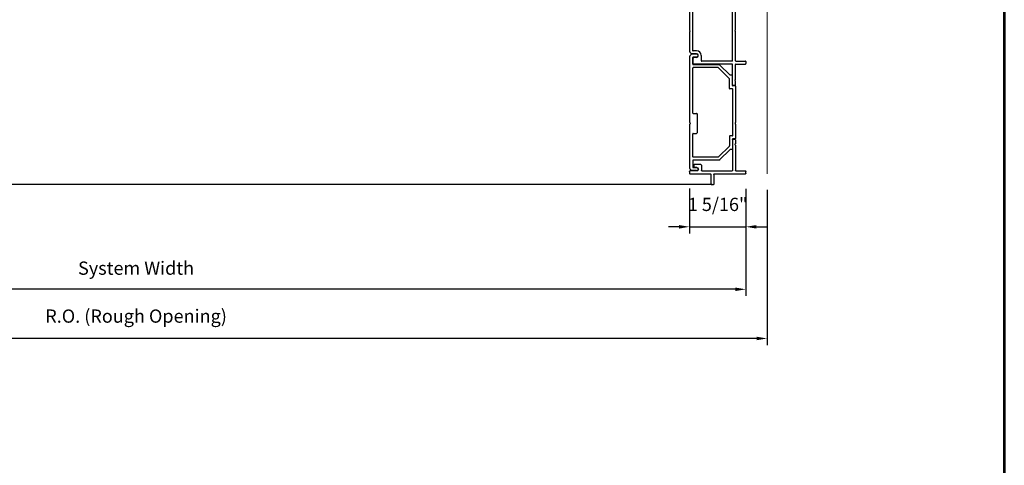
# Model space of a CAD drawing. Extents: x 5745 to 6041, y 4452 to 4517.
# Drawn here: x 5863 to 5886, y 4480 to 4490 of the extents above; entities that cross this region are included whole.
import ezdxf

# ---------------------------------------------------------------- set-up
doc = ezdxf.new("R2010")
doc.units = 0
doc.header["$LTSCALE"] = 250
doc.header["$MEASUREMENT"] = 0
doc.header["$PDMODE"] = 3
doc.header["$PDSIZE"] = -2
doc.linetypes.add('HIDDEN', pattern=[0.375, 0.25, -0.125])
doc.layers.get('0').update_dxf_attribs({"color": 5, "linetype": 'CONTINUOUS', "lineweight": 20})
doc.layers.get('DEFPOINTS').update_dxf_attribs({"color": 2, "linetype": 'CONTINUOUS'})
for name, color, linetype, lineweight in [('2', 2, 'CONTINUOUS', 25), ('9', 7, 'CONTINUOUS', 5), ('Dimensions', 2, 'CONTINUOUS', 25)]:
    doc.layers.add(name, color=color, linetype=linetype, lineweight=lineweight)
doc.layers.add('Metal', color=3, linetype='CONTINUOUS')
doc.styles.add('ROMANS', font='romans')
doc.dimstyles.new('LWDEC', dxfattribs={"dimscale": 3, "dimtxt": 2.5, "dimasz": 2, "dimexe": 1.25, "dimexo": 3, "dimgap": 2, "dimtad": 1, "dimtoh": 1, "dimdec": 0, "dimzin": 11, "dimdsep": 46, "dimtxsty": 'ROMANS', "dimcen": 0, "dimdle": 1.5, "dimazin": 0, "dimtfac": 1, "dimtdec": 0, "dimtix": 1, "dimtmove": 0, "dimatfit": 3, "dimfxl": 0, "dimtzin": 0, "dimarcsym": 0})

# ---------------------------------------------------------------- blocks, each defined once
blk = doc.blocks.new('*D374')
at = {"layer": 'DEFPOINTS', "color": 0}
for p in [(5850.885, 4486.55), (5880.667, 4486.55), (5850.885, 4482.667)]:
    blk.add_point(p, dxfattribs=at)
at = {"layer": 'Dimensions', "color": 0, "linetype": 'ByBlock', "lineweight": -2}
for p, q in [((5850.885, 4486.175), (5850.885, 4482.511)), ((5880.667, 4486.175), (5880.667, 4482.511)), ((5880.417, 4482.667), (5851.135, 4482.667))]:
    blk.add_line(p, q, dxfattribs=at)
at = {"layer": 'Dimensions', "color": 0}
for points in [[(5851.135, 4482.709), (5851.135, 4482.626), (5850.885, 4482.667)], [(5880.417, 4482.709), (5880.417, 4482.626), (5880.667, 4482.667)]]:
    blk.add_solid(points, dxfattribs=at)
at = {"layer": 'Dimensions', "color": 0, "insert": (5865.776, 4483.155), "char_height": 0.3125, "attachment_point": 5, "style": 'ROMANS'}
blk.add_mtext('R.O. (Rough Opening)', dxfattribs=at)
blk = doc.blocks.new('*D375')
at = {"layer": 'DEFPOINTS', "color": 0}
for p in [(5851.387, 4486.58), (5880.162, 4486.575), (5851.387, 4483.828)]:
    blk.add_point(p, dxfattribs=at)
at = {"layer": 'Dimensions', "color": 0, "linetype": 'ByBlock', "lineweight": -2}
for p, q in [((5851.387, 4486.205), (5851.387, 4483.672)), ((5880.162, 4486.2), (5880.162, 4483.672)), ((5879.912, 4483.828), (5851.637, 4483.828))]:
    blk.add_line(p, q, dxfattribs=at)
at = {"layer": 'Dimensions', "color": 0}
for points in [[(5851.637, 4483.87), (5851.637, 4483.786), (5851.387, 4483.828)], [(5879.912, 4483.87), (5879.912, 4483.786), (5880.162, 4483.828)]]:
    blk.add_solid(points, dxfattribs=at)
at = {"layer": 'Dimensions', "color": 0, "insert": (5865.775, 4484.286), "char_height": 0.3125, "attachment_point": 5, "style": 'ROMANS'}
blk.add_mtext('System Width', dxfattribs=at)
blk = doc.blocks.new('*D377')
at = {"layer": '2', "color": 0, "linetype": 'ByBlock', "lineweight": -2}
for p, q in [((5878.835, 4486.209), (5878.835, 4485.145)), ((5880.162, 4486.2), (5880.162, 4485.145)), ((5878.585, 4485.302), (5878.335, 4485.302)), ((5878.835, 4485.302), (5880.162, 4485.302)), ((5880.412, 4485.302), (5880.662, 4485.302))]:
    blk.add_line(p, q, dxfattribs=at)
at = {"layer": '2', "color": 0}
for points in [[(5878.585, 4485.343), (5878.585, 4485.26), (5878.835, 4485.302)], [(5880.412, 4485.343), (5880.412, 4485.26), (5880.162, 4485.302)]]:
    blk.add_solid(points, dxfattribs=at)
at = {"layer": 'DEFPOINTS', "color": 0}
for p in [(5878.835, 4486.584), (5880.162, 4486.575), (5880.162, 4485.302)]:
    blk.add_point(p, dxfattribs=at)
at = {"layer": '2', "color": 0, "insert": (5879.498, 4485.79), "char_height": 0.3125, "attachment_point": 5, "style": 'ROMANS'}
blk.add_mtext('1 5/16"', dxfattribs=at)
blk = doc.blocks.new('LS-P-006 SHORT JAMB CAP')
for p, q in [((-0.035, 0.583), (-0.035, 1.318)), ((-0.025, 1.328), (0.025, 1.328)), ((0.035, 1.093), (0.035, 1.318)), ((0.035, 0.288), (0.035, 1.003)), ((0.641, 1.083), (0.045, 1.083)), ((0.77, 1.013), (0.045, 1.013)), ((0.653, 1.075), (0.648, 1.08)), ((0.667, 1.075), (0.672, 1.08)), ((0.77, 1.083), (0.679, 1.083)), ((0.78, 1.073), (0.78, 1.023)), ((-0.285, 0.513), (-0.285, 0.563)), ((-0.045, 0.573), (-0.275, 0.573)), ((-0.045, 0.503), (-0.275, 0.503)), ((-0.035, 0.01), (-0.035, 0.493)), ((0.175, 0.278), (0.045, 0.278)), ((0.185, 0.268), (0.185, 0.108)), ((0.025, 0), (-0.025, 0)), ((0.035, 0.168), (0.035, 0.01)), ((0.12, 0.168), (0.12, 0.108)), ((0.175, 0.098), (0.13, 0.098))]:
    blk.add_line(p, q)
for centre, radius, start, end in [((-0.025, 1.318), 0.01, 90, 180), ((0.025, 1.318), 0.01, 0, 90), ((0.045, 1.093), 0.01, 180, 270), ((0.045, 1.003), 0.01, 90, 180), ((0.641, 1.073), 0.01, 45, 90), ((0.66, 1.082), 0.01, 225, 315), ((0.679, 1.073), 0.01, 90, 135), ((0.77, 1.073), 0.01, 360, 90), ((0.77, 1.023), 0.01, 270, 360), ((-0.275, 0.563), 0.01, 90, 180), ((-0.275, 0.513), 0.01, 180, 270), ((-0.045, 0.583), 0.01, 270, 0), ((-0.045, 0.493), 0.01, 0, 90), ((0.045, 0.288), 0.01, 180, 270), ((0.175, 0.268), 0.01, 0, 90), ((-0.025, 0.01), 0.01, 180, 270), ((0.025, 0.01), 0.01, 270, 0), ((0.077, 0.168), 0.0425, 0, 180), ((0.13, 0.108), 0.01, 180, 270), ((0.175, 0.108), 0.01, 270, 360)]:
    blk.add_arc(centre, radius, start, end)
blk = doc.blocks.new('LS-P-002 FILLER')
for p, q in [((-0.785, 1.02), (-0.785, 1.245)), ((-0.775, 1.255), (-0.725, 1.255)), ((-0.715, 1.02), (-0.715, 1.245)), ((0.715, 1.02), (0.715, 1.245)), ((0.725, 1.255), (0.775, 1.255)), ((0.785, 1.02), (0.785, 1.245)), ((-1.29, 1), (-1.29, 0.955)), ((-1.189, 1.01), (-1.28, 1.01)), ((-1.275, 0.94), (-0.795, 0.94)), ((-1.177, 1.002), (-1.182, 1.007)), ((-1.163, 1.002), (-1.158, 1.007)), ((-0.795, 1.01), (-1.151, 1.01)), ((-0.785, 0.93), (-0.785, 0.03)), ((-0.715, 0.93), (-0.715, 0.215)), ((-0.019, 1.01), (-0.705, 1.01)), ((0.705, 0.94), (-0.705, 0.94)), ((-0.007, 1.002), (-0.012, 1.007)), ((0.007, 1.002), (0.012, 1.007)), ((0.705, 1.01), (0.019, 1.01)), ((0.715, 0.93), (0.715, 0.215)), ((0.785, 0.93), (0.785, 0.03)), ((1.151, 1.01), (0.795, 1.01)), ((1.275, 0.94), (0.795, 0.94)), ((1.163, 1.002), (1.158, 1.007)), ((1.177, 1.002), (1.182, 1.007)), ((1.28, 1.01), (1.189, 1.01)), ((1.29, 1), (1.29, 0.955)), ((-0.77, 0.015), (-0.642, 0.015)), ((-0.705, 0.205), (-0.582, 0.205)), ((-0.627, 0.095), (-0.627, 0.03)), ((-0.542, 0.095), (-0.542, -0.024)), ((-0.472, 0.095), (-0.472, 0.01)), ((-0.462, 0), (0.462, 0)), ((0.472, 0.095), (0.472, 0.01)), ((0.542, 0.095), (0.542, -0.024)), ((0.582, 0.205), (0.705, 0.205)), ((0.627, 0.095), (0.627, 0.03)), ((0.77, 0.015), (0.642, 0.015)), ((-0.539, -0.031), (-0.503, -0.067)), ((-0.496, -0.07), (-0.019, -0.07)), ((-0.007, -0.062), (-0.012, -0.067)), ((0.007, -0.062), (0.012, -0.067)), ((0.019, -0.07), (0.496, -0.07)), ((0.539, -0.031), (0.503, -0.067))]:
    blk.add_line(p, q)
for centre, radius, start, end in [((-0.775, 1.245), 0.01, 90, 180), ((-0.725, 1.245), 0.01, 360, 90), ((0.725, 1.245), 0.01, 90, 180), ((0.775, 1.245), 0.01, 0, 90), ((-1.28, 1), 0.01, 90, 180), ((-1.275, 0.955), 0.015, 180, 270), ((-1.189, 1), 0.01, 45, 90), ((-1.17, 1.009), 0.01, 225, 315), ((-1.151, 1), 0.01, 90, 135), ((-0.795, 1.02), 0.01, 270, 0), ((-0.795, 0.93), 0.01, 0, 90), ((-0.705, 1.02), 0.01, 180, 270), ((-0.705, 0.93), 0.01, 90, 180), ((-0.019, 1), 0.01, 45, 90), ((0, 1.009), 0.01, 225, 315), ((0.019, 1), 0.01, 90, 135), ((0.705, 1.02), 0.01, 270, 0), ((0.705, 0.93), 0.01, 360, 90), ((0.795, 1.02), 0.01, 180, 270), ((0.795, 0.93), 0.01, 90, 180), ((1.151, 1), 0.01, 45, 90), ((1.17, 1.009), 0.01, 225, 315), ((1.189, 1), 0.01, 90, 135), ((1.275, 0.955), 0.015, 270, 0), ((1.28, 1), 0.01, 360, 90), ((-0.77, 0.03), 0.015, 180, 270), ((-0.705, 0.215), 0.01, 180, 270), ((-0.642, 0.03), 0.015, 270, 0), ((-0.585, 0.095), 0.0425, 360, 180), ((-0.582, 0.095), 0.11, 0, 90), ((-0.462, 0.01), 0.01, 180, 270), ((0.462, 0.01), 0.01, 270, 0), ((0.582, 0.095), 0.11, 90, 180), ((0.585, 0.095), 0.0425, 360, 180), ((0.642, 0.03), 0.015, 180, 270), ((0.705, 0.215), 0.01, 270, 360), ((0.77, 0.03), 0.015, 270, 360), ((-0.532, -0.024), 0.01, 180, 225), ((-0.496, -0.06), 0.01, 225, 270), ((-0.019, -0.06), 0.01, 270, 315), ((0, -0.069), 0.01, 45, 135), ((0.019, -0.06), 0.01, 225, 270), ((0.496, -0.06), 0.01, 270, 315.0007), ((0.532, -0.024), 0.01, 315.0007, 0)]:
    blk.add_arc(centre, radius, start, end)
blk = doc.blocks.new('LS-P-005 END JAMB')
for p, q in [((0.462, 0.787), (0.218, 0.543)), ((0.546, 0.772), (0.288, 0.514)), ((0.465, 0.835), (0.465, 0.794)), ((0.705, 0.845), (0.475, 0.845)), ((0.775, 0.775), (0.553, 0.775)), ((0.715, 0.91), (0.715, 0.855)), ((0.725, 0.92), (1.581, 0.92)), ((0.785, 0.84), (0.785, 0.785)), ((1.885, 0.85), (0.795, 0.85)), ((1.593, 0.912), (1.588, 0.917)), ((1.607, 0.912), (1.612, 0.917)), ((1.619, 0.92), (1.955, 0.92)), ((1.895, 0.84), (1.895, 0.785)), ((1.905, 0.775), (2.127, 0.775)), ((1.965, 0.91), (1.965, 0.855)), ((1.975, 0.845), (2.205, 0.845)), ((2.134, 0.772), (2.392, 0.514)), ((2.215, 0.835), (2.215, 0.794)), ((2.218, 0.787), (2.462, 0.543)), ((0.215, 0.536), (0.215, -0.08)), ((0.285, 0.507), (0.285, -0.08)), ((2.395, 0.507), (2.395, -0.08)), ((2.465, 0.536), (2.465, -0.08)), ((1.365, -0.08), (1.365, 0)), ((1.375, 0.01), (1.825, 0.01)), ((2.645, 0), (2.645, -0.08)), ((2.715, 0), (2.715, -0.111)), ((-0.035, 0), (-0.035, -0.111)), ((-0.032, -0.118), (0.007, -0.157)), ((1.581, -0.16), (0.014, -0.16)), ((0.035, 0), (0.035, -0.08)), ((0.205, -0.09), (0.045, -0.09)), ((1.355, -0.09), (0.295, -0.09)), ((1.593, -0.152), (1.588, -0.157)), ((1.607, -0.152), (1.612, -0.157)), ((2.666, -0.16), (1.619, -0.16)), ((1.835, -0.08), (1.835, 0)), ((2.385, -0.09), (1.845, -0.09)), ((2.475, -0.09), (2.635, -0.09)), ((2.712, -0.118), (2.674, -0.157)), ((2.715, -0.075), (2.715, -0.111)), ((2.715, -0.075), (2.715, -0.111))]:
    blk.add_line(p, q)
for centre, radius, start, end in [((0.455, 0.794), 0.01, 315, 360), ((0.475, 0.835), 0.01, 90, 180), ((0.553, 0.765), 0.01, 90, 135), ((0.705, 0.855), 0.01, 270, 360), ((0.725, 0.91), 0.01, 90, 180), ((0.775, 0.785), 0.01, 270, 0), ((0.795, 0.84), 0.01, 90, 180), ((1.581, 0.91), 0.01, 45, 90), ((1.6, 0.919), 0.01, 225, 315), ((1.619, 0.91), 0.01, 90, 135), ((1.885, 0.84), 0.01, 0, 90), ((1.905, 0.785), 0.01, 180, 270), ((1.955, 0.91), 0.01, 0, 90), ((1.975, 0.855), 0.01, 180, 270), ((2.127, 0.765), 0.01, 45, 90), ((2.205, 0.835), 0.01, 0, 90), ((2.225, 0.794), 0.01, 180, 225), ((0.225, 0.536), 0.01, 135, 180), ((0.295, 0.507), 0.01, 135, 180), ((2.385, 0.507), 0.01, 0, 45), ((2.455, 0.536), 0.01, 0, 45), ((0, 0), 0.035, 360, 180), ((1.375, 0), 0.01, 90, 180), ((1.825, 0), 0.01, 0, 90), ((2.68, 0), 0.035, 360, 180), ((-0.025, -0.111), 0.01, 180, 225), ((-0.025, -0.111), 0.01, 180, 225), ((0.014, -0.15), 0.01, 225, 270), ((0.045, -0.08), 0.01, 180, 270), ((0.205, -0.08), 0.01, 270, 0), ((0.295, -0.08), 0.01, 180, 270), ((0.295, -0.08), 0.01, 180, 270), ((1.355, -0.08), 0.01, 270, 0), ((1.581, -0.15), 0.01, 270, 315), ((1.6, -0.159), 0.01, 45, 135), ((1.619, -0.15), 0.01, 225, 270), ((1.845, -0.08), 0.01, 180, 270), ((2.385, -0.08), 0.01, 270, 0), ((2.475, -0.08), 0.01, 180, 270), ((2.635, -0.08), 0.01, 270, 360), ((2.666, -0.15), 0.01, 270, 315), ((2.705, -0.111), 0.01, 315, 0)]:
    blk.add_arc(centre, radius, start, end)

msp = doc.modelspace()

# ---------------------------------------------------------------- linework, layer by layer
at = {"linetype": 'HIDDEN'}
msp.add_line((5880.66718, 4486.54907), (5880.66716, 4501.61641), dxfattribs=at)
at = {"layer": '9', "lineweight": 53}
msp.add_lwpolyline([(5843.96145, 4451.67071), (5843.96145, 4507.67948), (5886.26109, 4507.67948), (5886.26109, 4451.67071)], close=True, dxfattribs=at)
at = {"layer": 'Metal'}
msp.add_line((5879.37205, 4486.29907), (5852.1774, 4486.29907), dxfattribs=at)

# ---------------------------------------------------------------- block references
at = {"layer": 'Metal', "yscale": 0.9999979999997709, "rotation": 270}
for name, p, xscale, zscale in [('LS-P-002 FILLER', (5878.90705, 4489.92679), 0.9999979999997709, 0.9999979999997709), ('LS-P-005 END JAMB', (5879.00205, 4489.34189), 0.9999979999997709, 0.9999979999997709), ('LS-P-006 SHORT JAMB CAP', (5878.83455, 4486.58407), -0.9999979999997709, 0.999998)]:
    msp.add_blockref(name, p, dxfattribs=dict(at, xscale=xscale, zscale=zscale))

# ---------------------------------------------------------------- dimensions: what is measured, and where the dimension line sits
at = {"layer": '2'}
dim = msp.add_linear_dim(base=(5880.16205, 4485.30163), p1=(5878.83455, 4486.58407), p2=(5880.16205, 4486.57452), dimstyle='LWDEC', override={"dimscale": 0.125, "dimdec": 4, "dimlunit": 5, "dimpost": '"', "dimtdec": 4, "dimfrac": 2, "dimarcsym": 1}, dxfattribs=at)
dim.commit()
dim.dimension.update_dxf_attribs({"geometry": '*D377', "text_midpoint": (5879.4983, 4485.78973)})
at = {"layer": 'Dimensions'}
for base, p1, p2, text, picture, middle in [((5850.88502, 4482.66717), (5880.66715, 4486.55049), (5850.88502, 4486.55049), 'R.O. (Rough Opening)', '*D374', (5865.77609, 4482.66717)), ((5851.3874, 4483.82798), (5880.16205, 4486.57452), (5851.3874, 4486.58002), 'System Width', '*D375', (5865.77473, 4483.82798))]:
    dim = msp.add_linear_dim(base=base, p1=p1, p2=p2, angle=180, text=text, dimstyle='LWDEC', override={"dimscale": 0.125, "dimdec": 4, "dimlunit": 5, "dimpost": '"', "dimtdec": 4, "dimfrac": 2, "dimarcsym": 1}, dxfattribs=at)
    dim.commit()
    dim.dimension.update_dxf_attribs({"geometry": picture, "text_midpoint": middle, "dimtype": 160})

doc.saveas('drawing.dxf')
